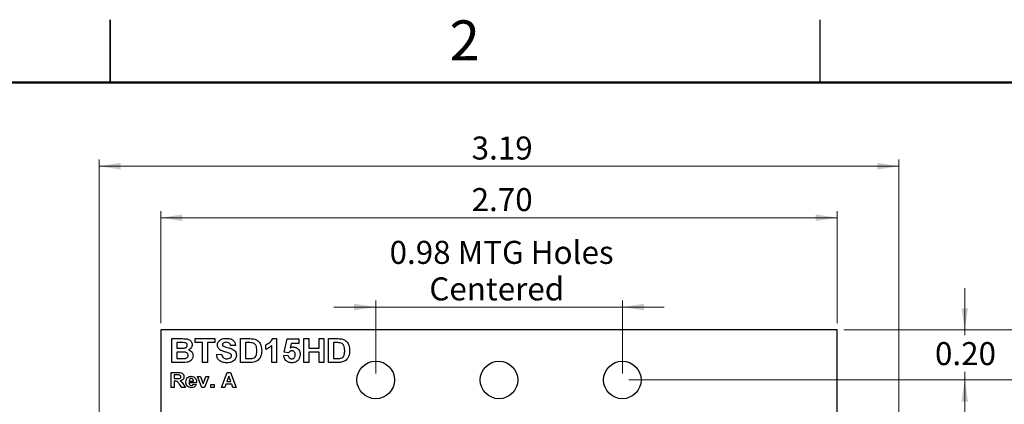
# Model space of a CAD drawing. Units: inches. Extents: x 0.1 to 11.2, y 0.1 to 7.3.
# Drawn here: x 5.3 to 9.2, y 5.7 to 7.3 of the extents above; entities that cross this region are included whole.
import ezdxf

# ---------------------------------------------------------------- set-up
doc = ezdxf.new("R2010")
doc.units = ezdxf.units.IN
doc.header["$LTSCALE"] = 0.666667
doc.header["$MEASUREMENT"] = 0
doc.styles.add('SLDTEXTSTYLE0', font='TXT', dxfattribs={"width": 0.75})
doc.dimstyles.new('SLDDIMSTYLE0', dxfattribs={"dimtxt": 0.091864, "dimasz": 0.086667, "dimexe": 0, "dimexo": 0.0625, "dimgap": 0.022966, "dimtad": 0, "dimtih": 1, "dimtoh": 1, "dimrnd": 1e-09, "dimzin": 4, "dimdsep": 46, "dimtxsty": 'SLDTEXTSTYLE0', "dimsah": 1, "dimcen": 0.09, "dimadec": 0, "dimazin": 1, "dimtfac": 1, "dimtofl": 0, "dimtmove": 0, "dimatfit": 3, "dimfxl": 0, "dimfrac": 2, "dimtolj": 1, "dimtzin": 12, "dimarcsym": 0})
doc.dimstyles.new('SLDDIMSTYLE1', dxfattribs={"dimtxt": 0.091864, "dimasz": 0.086667, "dimexe": 0, "dimexo": 0.0625, "dimgap": 0.022966, "dimtad": 1, "dimrnd": 1e-09, "dimzin": 4, "dimdsep": 46, "dimtxsty": 'SLDTEXTSTYLE0', "dimsah": 1, "dimcen": 0.09, "dimadec": 0, "dimazin": 1, "dimtfac": 1, "dimtofl": 0, "dimtmove": 0, "dimatfit": 3, "dimfxl": 0, "dimfrac": 2, "dimtolj": 1, "dimtzin": 12, "dimarcsym": 0})
doc.dimstyles.new('SLDDIMSTYLE2', dxfattribs={"dimtxt": 0.091864, "dimasz": 0.086667, "dimexe": 0, "dimexo": 0.0625, "dimgap": 0.022966, "dimtad": 1, "dimrnd": 1e-09, "dimzin": 12, "dimdsep": 46, "dimtxsty": 'SLDTEXTSTYLE0', "dimsah": 1, "dimcen": 0.09, "dimadec": 0, "dimazin": 3, "dimtfac": 1, "dimtofl": 0, "dimtmove": 0, "dimatfit": 3, "dimfxl": 0, "dimfrac": 2, "dimtolj": 1, "dimtzin": 12, "dimarcsym": 0})
doc.dimstyles.new('SLDDIMSTYLE4', dxfattribs={"dimtxt": 0.091864, "dimasz": 0.086667, "dimexe": 0, "dimexo": 0.0625, "dimgap": 0.022966, "dimtad": 1, "dimrnd": 1e-09, "dimdsep": 46, "dimtxsty": 'SLDTEXTSTYLE0', "dimsah": 1, "dimcen": 0.09, "dimadec": 0, "dimazin": 2, "dimtfac": 1, "dimtmove": 0, "dimatfit": 0, "dimfxl": 0, "dimfrac": 2, "dimtolj": 1, "dimtzin": 12, "dimarcsym": 0})
doc.dimstyles.new('SLDDIMSTYLE5', dxfattribs={"dimtxt": 0.091864, "dimasz": 0.086667, "dimexe": 0, "dimexo": 0.0625, "dimgap": 0.022966, "dimtad": 0, "dimtih": 1, "dimtoh": 1, "dimrnd": 1e-09, "dimzin": 0, "dimdsep": 46, "dimtxsty": 'SLDTEXTSTYLE0', "dimsah": 1, "dimcen": 0.09, "dimadec": 0, "dimazin": 0, "dimtfac": 1, "dimtmove": 0, "dimatfit": 0, "dimfxl": 0, "dimfrac": 2, "dimtolj": 1, "dimtzin": 12, "dimarcsym": 0})

# ---------------------------------------------------------------- blocks, each defined once
blk = doc.blocks.new('_D')
at = {"color": 7, "linetype": 'Continuous', "lineweight": 18}
for p, q in [((8.5949, 6.0128), (9.7335, 6.0128)), ((9.7073, 6.0128), (9.7073, 4.8263)), ((9.7073, 3.4128), (9.7073, 4.6805)), ((8.5949, 3.4128), (9.7335, 3.4128))]:
    blk.add_line(p, q, dxfattribs=at)
for points in [[(9.7073, 6.0128), (9.6939, 5.9261), (9.7206, 5.9261)], [(9.7073, 3.4128), (9.7206, 3.4994), (9.6939, 3.4994)]]:
    blk.add_solid(points, dxfattribs=at)
at = {"color": 7, "linetype": 'Continuous', "lineweight": 18, "insert": (9.5885, 4.7989), "char_height": 0.09186, "attachment_point": 1, "style": 'SLDTEXTSTYLE0'}
blk.add_mtext('2.60', dxfattribs=at)
blk = doc.blocks.new('_D_1')
at = {"color": 7, "linetype": 'Continuous', "lineweight": 18}
for p, q in [((5.8686, 6.039), (5.8686, 6.4867)), ((8.5686, 6.039), (8.5686, 6.4867)), ((8.5686, 6.4605), (5.8686, 6.4605))]:
    blk.add_line(p, q, dxfattribs=at)
for points in [[(5.8686, 6.4605), (5.9553, 6.4472), (5.9553, 6.4738)], [(8.5686, 6.4605), (8.482, 6.4738), (8.482, 6.4472)]]:
    blk.add_solid(points, dxfattribs=at)
at = {"color": 7, "linetype": 'Continuous', "lineweight": 18, "insert": (7.1094, 6.5789), "char_height": 0.09186, "attachment_point": 1, "style": 'SLDTEXTSTYLE0'}
blk.add_mtext('2.70', dxfattribs=at)
blk = doc.blocks.new('_D_2')
at = {"color": 7, "linetype": 'Continuous', "lineweight": 18}
for p, q in [((5.6224, 5.0471), (5.6224, 6.6925)), ((8.8149, 5.0802), (8.8149, 6.6925)), ((5.6224, 6.6663), (8.8149, 6.6663))]:
    blk.add_line(p, q, dxfattribs=at)
for points in [[(5.6224, 6.6663), (5.7091, 6.6529), (5.7091, 6.6796)], [(8.8149, 6.6663), (8.7282, 6.6796), (8.7282, 6.6529)]]:
    blk.add_solid(points, dxfattribs=at)
at = {"color": 7, "linetype": 'Continuous', "lineweight": 18, "insert": (7.1094, 6.7847), "char_height": 0.09186, "attachment_point": 1, "style": 'SLDTEXTSTYLE0'}
blk.add_mtext('3.19', dxfattribs=at)
blk = doc.blocks.new('_D_5')
at = {"color": 7, "linetype": 'Continuous', "lineweight": 18}
for p, q in [((6.7265, 6.104), (6.5599, 6.104)), ((6.7265, 5.839), (6.7265, 6.1302)), ((7.7108, 6.104), (6.7265, 6.104)), ((7.7108, 5.839), (7.7108, 6.1302)), ((7.7108, 6.104), (7.8774, 6.104))]:
    blk.add_line(p, q, dxfattribs=at)
for points in [[(6.7265, 6.104), (6.6399, 6.1173), (6.6399, 6.0906)], [(7.7108, 6.104), (7.7974, 6.0906), (7.7974, 6.1173)]]:
    blk.add_solid(points, dxfattribs=at)
at = {"color": 7, "linetype": 'Continuous', "lineweight": 18, "char_height": 0.09186, "attachment_point": 1, "style": 'SLDTEXTSTYLE0'}
for s, insert in [('0.98', (6.7819, 6.3682)), ('MTG Holes', (7.0539, 6.3682)), ('Centered', (6.9405, 6.2224))]:
    blk.add_mtext(s, dxfattribs=dict(at, insert=insert))
blk = doc.blocks.new('_D_6')
at = {"color": 7, "linetype": 'Continuous', "lineweight": 18}
for p, q in [((7.737, 5.8128), (9.4185, 5.8128)), ((9.3923, 5.8128), (9.3923, 4.8263)), ((9.3923, 3.6128), (9.3923, 4.6805)), ((7.737, 3.6128), (9.4185, 3.6128))]:
    blk.add_line(p, q, dxfattribs=at)
for points in [[(9.3923, 5.8128), (9.379, 5.7261), (9.4056, 5.7261)], [(9.3923, 3.6128), (9.4056, 3.6994), (9.379, 3.6994)]]:
    blk.add_solid(points, dxfattribs=at)
at = {"color": 7, "linetype": 'Continuous', "lineweight": 18, "insert": (9.2735, 4.7989), "char_height": 0.09186, "attachment_point": 1, "style": 'SLDTEXTSTYLE0'}
blk.add_mtext('2.20', dxfattribs=at)
blk = doc.blocks.new('_D_7')
at = {"color": 7, "linetype": 'Continuous', "lineweight": 18}
for p, q in [((9.0773, 6.0128), (9.0773, 6.1794)), ((8.5949, 6.0128), (9.1036, 6.0128)), ((9.0773, 6.0128), (9.0773, 5.9914)), ((9.0773, 5.8128), (9.0773, 5.8456)), ((7.737, 5.8128), (9.1036, 5.8128)), ((9.0773, 5.8128), (9.0773, 5.6461))]:
    blk.add_line(p, q, dxfattribs=at)
for points in [[(9.0773, 6.0128), (9.0907, 6.0994), (9.064, 6.0994)], [(9.0773, 5.8128), (9.064, 5.7261), (9.0907, 5.7261)]]:
    blk.add_solid(points, dxfattribs=at)
at = {"color": 7, "linetype": 'Continuous', "lineweight": 18, "insert": (8.9586, 5.964), "char_height": 0.09186, "attachment_point": 1, "style": 'SLDTEXTSTYLE0'}
blk.add_mtext('0.20', dxfattribs=at)

msp = doc.modelspace()

# ---------------------------------------------------------------- linework, layer by layer
at = {"color": 7, "linetype": 'Continuous', "lineweight": 25}
for p, q in [((5.6667, 7.25), (5.6667, 7)), ((5.6667, 7), (5.6667, 7.25)), ((8.5, 7), (8.5, 7.25)), ((8.5686, 6.0128), (5.8686, 6.0128)), ((5.8686, 6.0128), (5.8686, 5.3183)), ((8.5686, 5.3194), (8.5686, 6.0128)), ((5.9134, 5.9778), (5.9541, 5.9778)), ((5.9134, 5.8828), (5.9134, 5.9778)), ((6.006, 5.9778), (6.0839, 5.9778)), ((6.006, 5.9619), (6.006, 5.9778)), ((6.0839, 5.9778), (6.0839, 5.9619)), ((6.1874, 5.9778), (6.2244, 5.9778)), ((6.1874, 5.8828), (6.1874, 5.9778)), ((6.3156, 5.9778), (6.3311, 5.9778)), ((6.3311, 5.9778), (6.3311, 5.8828)), ((6.3616, 5.924), (6.3726, 5.9765)), ((6.3726, 5.9765), (6.4201, 5.9765)), ((6.4201, 5.9765), (6.4201, 5.9583)), ((6.4395, 5.8828), (6.4395, 5.9778)), ((6.4395, 5.9778), (6.459, 5.9778)), ((6.459, 5.9778), (6.459, 5.94)), ((6.5004, 5.94), (6.5004, 5.9778)), ((6.5004, 5.9778), (6.5199, 5.9778)), ((6.5199, 5.9778), (6.5199, 5.8828)), ((6.5382, 5.8828), (6.5382, 5.9778)), ((6.5382, 5.9778), (6.5752, 5.9778)), ((5.9329, 5.9619), (5.9329, 5.94)), ((5.9452, 5.9619), (5.9329, 5.9619)), ((5.9329, 5.94), (5.9469, 5.94)), ((6.0352, 5.9619), (6.006, 5.9619)), ((6.0352, 5.8828), (6.0352, 5.9619)), ((6.0547, 5.9619), (6.0547, 5.8828)), ((6.0839, 5.9619), (6.0547, 5.9619)), ((6.1667, 5.951), (6.1472, 5.9498)), ((6.2165, 5.9619), (6.2069, 5.9619)), ((6.2069, 5.9619), (6.2069, 5.8986)), ((6.2873, 5.9351), (6.2873, 5.9534)), ((6.3117, 5.8828), (6.3117, 5.9504)), ((6.3885, 5.9583), (6.3847, 5.9411)), ((6.4201, 5.9583), (6.3885, 5.9583)), ((6.459, 5.94), (6.5004, 5.94)), ((6.5672, 5.9619), (6.5577, 5.9619)), ((6.5577, 5.9619), (6.5577, 5.8986)), ((5.9501, 5.9242), (5.9329, 5.9242)), ((5.9329, 5.9242), (5.9329, 5.8986)), ((5.9329, 5.8986), (5.9526, 5.8986)), ((6.0912, 5.9144), (6.1107, 5.9157)), ((6.2069, 5.8986), (6.2228, 5.8986)), ((6.3592, 5.9099), (6.3762, 5.912)), ((6.3784, 5.9217), (6.3616, 5.924)), ((6.5004, 5.9242), (6.459, 5.9242)), ((6.459, 5.9242), (6.459, 5.8828)), ((6.5004, 5.8828), (6.5004, 5.9242)), ((6.5577, 5.8986), (6.5736, 5.8986)), ((5.9475, 5.8828), (5.9134, 5.8828)), ((6.0547, 5.8828), (6.0352, 5.8828)), ((6.2255, 5.8828), (6.1874, 5.8828)), ((6.3311, 5.8828), (6.3117, 5.8828)), ((6.459, 5.8828), (6.4395, 5.8828)), ((6.5199, 5.8828), (6.5004, 5.8828)), ((6.5763, 5.8828), (6.5382, 5.8828)), ((5.9098, 5.7828), (5.9098, 5.8428)), ((5.9098, 5.8428), (5.9366, 5.8428)), ((5.9221, 5.8328), (5.9221, 5.8182)), ((5.9325, 5.8328), (5.9221, 5.8328)), ((5.9221, 5.8182), (5.932, 5.8182)), ((6.0148, 5.8266), (6.0271, 5.8266)), ((6.0327, 5.7828), (6.0148, 5.8266)), ((6.0271, 5.8266), (6.0355, 5.8042)), ((6.0403, 5.8042), (6.0486, 5.8266)), ((6.061, 5.8266), (6.0433, 5.7828)), ((6.0486, 5.8266), (6.061, 5.8266)), ((6.1106, 5.7828), (6.1331, 5.8428)), ((6.1402, 5.8282), (6.1324, 5.8066)), ((6.1331, 5.8428), (6.147, 5.8428)), ((6.1481, 5.8066), (6.1402, 5.8282)), ((6.147, 5.8428), (6.1698, 5.7828)), ((5.9221, 5.7828), (5.9098, 5.7828)), ((5.9249, 5.8082), (5.9221, 5.8082)), ((5.9221, 5.8082), (5.9221, 5.7828)), ((5.9521, 5.7828), (5.9429, 5.7964)), ((5.9667, 5.7828), (5.9521, 5.7828)), ((5.9589, 5.7946), (5.9667, 5.7828)), ((6.0113, 5.8012), (5.9813, 5.8012)), ((5.9815, 5.8082), (5.999, 5.8082)), ((5.9983, 5.7966), (6.0106, 5.7951)), ((6.0433, 5.7828), (6.0327, 5.7828)), ((6.0355, 5.8042), (6.0379, 5.7968)), ((6.069, 5.7828), (6.069, 5.7943)), ((6.069, 5.7943), (6.0813, 5.7943)), ((6.0813, 5.7828), (6.069, 5.7828)), ((6.0813, 5.7943), (6.0813, 5.7828)), ((6.1238, 5.7828), (6.1106, 5.7828)), ((6.1288, 5.7966), (6.1238, 5.7828)), ((6.1517, 5.7966), (6.1288, 5.7966)), ((6.1324, 5.8066), (6.1481, 5.8066)), ((6.1568, 5.7828), (6.1517, 5.7966)), ((6.1698, 5.7828), (6.1568, 5.7828))]:
    msp.add_line(p, q, dxfattribs=at)
at = {"color": 7, "linetype": 'Continuous', "lineweight": 50}
msp.add_line((0.3333, 7), (11, 7), dxfattribs=at)
at = {"color": 7, "linetype": 'Continuous', "lineweight": 25}
for centre in [(6.7265, 5.8128), (7.2186, 5.8128), (7.7108, 5.8128)]:
    msp.add_circle(centre, 0.075, dxfattribs=at)
for points, knots in [([(5.9541, 5.9778), (5.9585, 5.9777), (5.9672, 5.9777), (5.9804, 5.9756), (5.989, 5.9682), (5.9932, 5.9604), (5.9936, 5.9561), (5.9938, 5.9539)], [0, 0, 0, 0, 0.251198, 0.501001, 0.749547, 0.874782, 1, 1, 1, 1]), ([(6.0949, 5.9527), (6.0952, 5.9558), (6.0959, 5.9619), (6.1012, 5.9698), (6.1092, 5.9755), (6.1191, 5.9785), (6.1263, 5.9788), (6.1299, 5.979)], [0, 0, 0, 0, 0.186356, 0.372751, 0.559218, 0.779412, 1, 1, 1, 1]), ([(6.1299, 5.979), (6.1348, 5.9788), (6.1445, 5.9784), (6.1572, 5.9727), (6.1652, 5.9624), (6.1662, 5.9548), (6.1667, 5.951)], [0, 0, 0, 0, 0.2811, 0.560368, 0.779987, 1, 1, 1, 1]), ([(6.2244, 5.9778), (6.228, 5.9777), (6.2344, 5.9777), (6.2407, 5.9765), (6.2435, 5.976)], [0, 0, 0, 0, 0.560219, 1, 1, 1, 1]), ([(6.2435, 5.976), (6.2486, 5.9738), (6.2587, 5.9693), (6.2673, 5.9559), (6.2711, 5.9423), (6.2713, 5.9337), (6.2715, 5.9294)], [0, 0, 0, 0, 0.278798, 0.5584, 0.779009, 1, 1, 1, 1]), ([(6.2873, 5.9534), (6.294, 5.9564), (6.306, 5.9617), (6.3127, 5.9729), (6.3156, 5.9778)], [0, 0, 0, 0, 0.561305, 1, 1, 1, 1]), ([(6.5752, 5.9778), (6.5788, 5.9777), (6.5852, 5.9777), (6.5915, 5.9765), (6.5943, 5.976)], [0, 0, 0, 0, 0.560219, 1, 1, 1, 1]), ([(6.5943, 5.976), (6.5993, 5.9738), (6.6095, 5.9693), (6.6181, 5.9559), (6.6218, 5.9423), (6.6221, 5.9337), (6.6222, 5.9294)], [0, 0, 0, 0, 0.278798, 0.5584, 0.779009, 1, 1, 1, 1]), ([(5.9635, 5.9616), (5.9601, 5.9617), (5.954, 5.962), (5.9479, 5.9619), (5.9452, 5.9619)], [0, 0, 0, 0, 0.5599466, 1, 1, 1, 1]), ([(5.9469, 5.94), (5.9498, 5.94), (5.955, 5.94), (5.9602, 5.9402), (5.9625, 5.9403)], [0, 0, 0, 0, 0.560044, 1, 1, 1, 1]), ([(5.9625, 5.9403), (5.9641, 5.9406), (5.9674, 5.9411), (5.9714, 5.9436), (5.974, 5.9472), (5.9742, 5.9498), (5.9743, 5.9511)], [0, 0, 0, 0, 0.280617, 0.560263, 0.779959, 1, 1, 1, 1]), ([(5.9743, 5.9511), (5.9741, 5.9527), (5.9738, 5.9558), (5.97, 5.9604), (5.966, 5.9611), (5.9635, 5.9616)], [0, 0, 0, 0, 0.280789, 0.560471, 1, 1, 1, 1]), ([(5.9938, 5.9539), (5.9935, 5.9514), (5.9931, 5.9465), (5.9886, 5.9386), (5.9832, 5.9353), (5.9798, 5.9333)], [0, 0, 0, 0, 0.280659, 0.561455, 1, 1, 1, 1]), ([(6.1038, 5.9338), (6.101, 5.9368), (6.0959, 5.9422), (6.0952, 5.9495), (6.0949, 5.9527)], [0, 0, 0, 0, 0.559426, 1, 1, 1, 1]), ([(6.1173, 5.9598), (6.1164, 5.9589), (6.1147, 5.9573), (6.1144, 5.955), (6.1144, 5.954)], [0, 0, 0, 0, 0.558756, 1, 1, 1, 1]), ([(6.1144, 5.954), (6.1145, 5.9528), (6.1149, 5.9506), (6.1165, 5.949), (6.1172, 5.9484)], [0, 0, 0, 0, 0.558275, 1, 1, 1, 1]), ([(6.1172, 5.9484), (6.1208, 5.9467), (6.128, 5.9434), (6.1397, 5.9412), (6.1501, 5.938), (6.1592, 5.934), (6.1658, 5.9278), (6.1699, 5.9196), (6.1702, 5.9137), (6.1704, 5.9107)], [0, 0, 0, 0, 0.166291, 0.333392, 0.500435, 0.625521, 0.750369, 0.87503, 1, 1, 1, 1]), ([(6.1302, 5.9632), (6.1276, 5.9631), (6.1231, 5.9629), (6.1191, 5.9607), (6.1173, 5.9598)], [0, 0, 0, 0, 0.5605387, 1, 1, 1, 1]), ([(6.1472, 5.9498), (6.1468, 5.952), (6.1458, 5.9564), (6.1398, 5.9627), (6.1338, 5.963), (6.1302, 5.9632)], [0, 0, 0, 0, 0.281519, 0.5603, 1, 1, 1, 1]), ([(6.2339, 5.961), (6.2307, 5.9614), (6.2249, 5.9619), (6.219, 5.9619), (6.2165, 5.9619)], [0, 0, 0, 0, 0.559784, 1, 1, 1, 1]), ([(6.252, 5.9302), (6.2519, 5.9339), (6.2518, 5.9412), (6.2489, 5.9512), (6.2424, 5.9586), (6.2367, 5.9602), (6.2339, 5.961)], [0, 0, 0, 0, 0.281133, 0.560883, 0.780165, 1, 1, 1, 1]), ([(6.3117, 5.9504), (6.3076, 5.9468), (6.3003, 5.9404), (6.2913, 5.9367), (6.2873, 5.9351)], [0, 0, 0, 0, 0.559723, 1, 1, 1, 1]), ([(6.3847, 5.9411), (6.3868, 5.9423), (6.3906, 5.9444), (6.3949, 5.9447), (6.3968, 5.9449)], [0, 0, 0, 0, 0.559957, 1, 1, 1, 1]), ([(6.3968, 5.9449), (6.4011, 5.9443), (6.4099, 5.9432), (6.4192, 5.9346), (6.4243, 5.9244), (6.4247, 5.9175), (6.4249, 5.9141)], [0, 0, 0, 0, 0.279197, 0.558826, 0.779163, 1, 1, 1, 1]), ([(6.5847, 5.961), (6.5815, 5.9614), (6.5756, 5.9619), (6.5698, 5.9619), (6.5672, 5.9619)], [0, 0, 0, 0, 0.559784, 1, 1, 1, 1]), ([(6.6027, 5.9302), (6.6027, 5.9339), (6.6025, 5.9412), (6.5996, 5.9512), (6.5931, 5.9586), (6.5875, 5.9602), (6.5847, 5.961)], [0, 0, 0, 0, 0.281133, 0.560883, 0.780165, 1, 1, 1, 1]), ([(5.9779, 5.9111), (5.9778, 5.9126), (5.9776, 5.9155), (5.9752, 5.9193), (5.9717, 5.922), (5.9633, 5.9246), (5.9559, 5.9244), (5.9501, 5.9242)], [0, 0, 0, 0, 0.124909, 0.249575, 0.374333, 0.499331, 1, 1, 1, 1]), ([(5.9526, 5.8986), (5.9553, 5.8986), (5.9602, 5.8986), (5.9651, 5.899), (5.9672, 5.8992)], [0, 0, 0, 0, 0.5601688, 1, 1, 1, 1]), ([(5.9672, 5.8992), (5.9688, 5.8996), (5.972, 5.9004), (5.9757, 5.9034), (5.9777, 5.9072), (5.9779, 5.9098), (5.9779, 5.9111)], [0, 0, 0, 0, 0.280168, 0.559633, 0.779556, 1, 1, 1, 1]), ([(5.9974, 5.9103), (5.9969, 5.9065), (5.9959, 5.8989), (5.9894, 5.8901), (5.9809, 5.8848), (5.9749, 5.8839), (5.972, 5.8834)], [0, 0, 0, 0, 0.279584, 0.559169, 0.779304, 1, 1, 1, 1]), ([(5.9798, 5.9333), (5.9826, 5.9322), (5.9881, 5.9301), (5.9938, 5.9241), (5.997, 5.9172), (5.9973, 5.9126), (5.9974, 5.9103)], [0, 0, 0, 0, 0.28009, 0.559518, 0.779631, 1, 1, 1, 1]), ([(6.1314, 5.8815), (6.126, 5.8818), (6.1151, 5.8824), (6.1013, 5.8898), (6.0935, 5.9018), (6.092, 5.9102), (6.0912, 5.9144)], [0, 0, 0, 0, 0.280775, 0.559476, 0.77936, 1, 1, 1, 1]), ([(6.126, 5.9245), (6.1216, 5.9256), (6.1137, 5.9275), (6.1068, 5.9319), (6.1038, 5.9338)], [0, 0, 0, 0, 0.560746, 1, 1, 1, 1]), ([(6.1107, 5.9157), (6.1114, 5.9128), (6.1127, 5.9072), (6.118, 5.9007), (6.125, 5.8978), (6.1296, 5.8975), (6.1319, 5.8974)], [0, 0, 0, 0, 0.28058, 0.559153, 0.779244, 1, 1, 1, 1]), ([(6.1418, 5.9204), (6.1389, 5.9212), (6.1336, 5.9226), (6.1284, 5.9239), (6.126, 5.9245)], [0, 0, 0, 0, 0.559946, 1, 1, 1, 1]), ([(6.1704, 5.9107), (6.17, 5.9073), (6.1692, 5.9005), (6.1635, 5.8916), (6.1546, 5.8852), (6.1434, 5.882), (6.1354, 5.8817), (6.1314, 5.8815)], [0, 0, 0, 0, 0.186277, 0.372741, 0.559165, 0.779351, 1, 1, 1, 1]), ([(6.1319, 5.8974), (6.1343, 5.8975), (6.1391, 5.8977), (6.1454, 5.9003), (6.15, 5.9048), (6.1506, 5.9086), (6.1509, 5.9105)], [0, 0, 0, 0, 0.28122, 0.561006, 0.781097, 1, 1, 1, 1]), ([(6.1509, 5.9105), (6.1507, 5.9119), (6.1504, 5.9146), (6.147, 5.9183), (6.1438, 5.9196), (6.1418, 5.9204)], [0, 0, 0, 0, 0.279743, 0.559081, 1, 1, 1, 1]), ([(6.2228, 5.8986), (6.2252, 5.8986), (6.2295, 5.8986), (6.2338, 5.8992), (6.2357, 5.8995)], [0, 0, 0, 0, 0.560195, 1, 1, 1, 1]), ([(6.2357, 5.8995), (6.2391, 5.9007), (6.2461, 5.9031), (6.2515, 5.9156), (6.2518, 5.9247), (6.252, 5.9302)], [0, 0, 0, 0, 0.278638, 0.558222, 1, 1, 1, 1]), ([(6.2684, 5.9091), (6.2669, 5.9056), (6.2643, 5.8994), (6.2597, 5.8945), (6.2577, 5.8924)], [0, 0, 0, 0, 0.559942, 1, 1, 1, 1]), ([(6.2715, 5.9294), (6.2714, 5.9255), (6.2712, 5.9186), (6.2692, 5.912), (6.2684, 5.9091)], [0, 0, 0, 0, 0.560065, 1, 1, 1, 1]), ([(6.3914, 5.8815), (6.387, 5.8819), (6.3781, 5.8826), (6.3675, 5.8899), (6.3612, 5.8996), (6.3598, 5.9065), (6.3592, 5.9099)], [0, 0, 0, 0, 0.280092, 0.559168, 0.779375, 1, 1, 1, 1]), ([(6.3762, 5.912), (6.3766, 5.9099), (6.3774, 5.9057), (6.3811, 5.901), (6.3857, 5.8979), (6.3891, 5.8976), (6.3907, 5.8974)], [0, 0, 0, 0, 0.280332, 0.559949, 0.780021, 1, 1, 1, 1]), ([(6.3919, 5.929), (6.3904, 5.9289), (6.3874, 5.9287), (6.3826, 5.9263), (6.38, 5.9235), (6.3784, 5.9217)], [0, 0, 0, 0, 0.280012, 0.560133, 1, 1, 1, 1]), ([(6.3907, 5.8974), (6.393, 5.8976), (6.3977, 5.8982), (6.4029, 5.9026), (6.4052, 5.9082), (6.4054, 5.9119), (6.4054, 5.9137)], [0, 0, 0, 0, 0.27958, 0.558656, 0.778914, 1, 1, 1, 1]), ([(6.4054, 5.9137), (6.4053, 5.9159), (6.4051, 5.9202), (6.4019, 5.9256), (6.397, 5.9287), (6.3936, 5.9289), (6.3919, 5.929)], [0, 0, 0, 0, 0.280895, 0.559436, 0.779485, 1, 1, 1, 1]), ([(6.4249, 5.9141), (6.4246, 5.91), (6.4239, 5.9026), (6.4197, 5.8965), (6.4179, 5.8938)], [0, 0, 0, 0, 0.559397, 1, 1, 1, 1]), ([(6.5736, 5.8986), (6.576, 5.8986), (6.5803, 5.8986), (6.5846, 5.8992), (6.5864, 5.8995)], [0, 0, 0, 0, 0.560195, 1, 1, 1, 1]), ([(6.5864, 5.8995), (6.5899, 5.9007), (6.5969, 5.9031), (6.6023, 5.9156), (6.6026, 5.9247), (6.6027, 5.9302)], [0, 0, 0, 0, 0.278638, 0.558222, 1, 1, 1, 1]), ([(6.6192, 5.9091), (6.6177, 5.9056), (6.6151, 5.8994), (6.6105, 5.8945), (6.6084, 5.8924)], [0, 0, 0, 0, 0.559942, 1, 1, 1, 1]), ([(6.6222, 5.9294), (6.6221, 5.9255), (6.622, 5.9186), (6.62, 5.912), (6.6192, 5.9091)], [0, 0, 0, 0, 0.560065, 1, 1, 1, 1]), ([(5.972, 5.8834), (5.9674, 5.8832), (5.9593, 5.8828), (5.9511, 5.8828), (5.9475, 5.8828)], [0, 0, 0, 0, 0.559964, 1, 1, 1, 1]), ([(6.2434, 5.8848), (6.2401, 5.8841), (6.2342, 5.8828), (6.2282, 5.8828), (6.2255, 5.8828)], [0, 0, 0, 0, 0.559624, 1, 1, 1, 1]), ([(6.2577, 5.8924), (6.2552, 5.8905), (6.2509, 5.8872), (6.2457, 5.8855), (6.2434, 5.8848)], [0, 0, 0, 0, 0.559442, 1, 1, 1, 1]), ([(6.4179, 5.8938), (6.416, 5.8917), (6.4122, 5.8875), (6.4032, 5.8825), (6.3959, 5.8819), (6.3914, 5.8815)], [0, 0, 0, 0, 0.280355, 0.560615, 1, 1, 1, 1]), ([(6.5942, 5.8848), (6.5909, 5.8841), (6.585, 5.8828), (6.5789, 5.8828), (6.5763, 5.8828)], [0, 0, 0, 0, 0.559624, 1, 1, 1, 1]), ([(6.6084, 5.8924), (6.606, 5.8905), (6.6016, 5.8872), (6.5965, 5.8855), (6.5942, 5.8848)], [0, 0, 0, 0, 0.559442, 1, 1, 1, 1]), ([(5.932, 5.8182), (5.9355, 5.8181), (5.9399, 5.8179), (5.9451, 5.8191), (5.9474, 5.8206), (5.9488, 5.823), (5.949, 5.8247), (5.949, 5.8256)], [0, 0, 0, 0, 0.500998, 0.625884, 0.750589, 0.875175, 1, 1, 1, 1]), ([(5.9422, 5.8326), (5.9404, 5.8326), (5.9372, 5.8328), (5.9339, 5.8328), (5.9325, 5.8328)], [0, 0, 0, 0, 0.559903, 1, 1, 1, 1]), ([(5.9366, 5.8428), (5.9394, 5.8427), (5.9451, 5.8426), (5.9523, 5.8413), (5.9569, 5.8379), (5.9604, 5.8333), (5.961, 5.829), (5.9613, 5.8261)], [0, 0, 0, 0, 0.251173, 0.500948, 0.626168, 0.751462, 1, 1, 1, 1]), ([(5.949, 5.8256), (5.9489, 5.8266), (5.9488, 5.8286), (5.9463, 5.8316), (5.9438, 5.8322), (5.9422, 5.8326)], [0, 0, 0, 0, 0.280717, 0.560638, 1, 1, 1, 1]), ([(5.9613, 5.8261), (5.9611, 5.8238), (5.9607, 5.819), (5.9552, 5.8119), (5.9492, 5.8105), (5.9455, 5.8096)], [0, 0, 0, 0, 0.280885, 0.560867, 1, 1, 1, 1]), ([(5.969, 5.8044), (5.9692, 5.8076), (5.9697, 5.8142), (5.9748, 5.8221), (5.9821, 5.8267), (5.9872, 5.8272), (5.9898, 5.8274)], [0, 0, 0, 0, 0.2806086, 0.5596085, 0.7796175, 1, 1, 1, 1]), ([(5.984, 5.816), (5.9832, 5.8147), (5.9817, 5.8122), (5.9816, 5.8094), (5.9815, 5.8082)], [0, 0, 0, 0, 0.558284, 1, 1, 1, 1]), ([(5.9903, 5.8189), (5.989, 5.8188), (5.9865, 5.8185), (5.9848, 5.8168), (5.984, 5.816)], [0, 0, 0, 0, 0.558898, 1, 1, 1, 1]), ([(5.9898, 5.8274), (5.9934, 5.827), (6.0007, 5.8263), (6.0084, 5.8187), (6.0111, 5.8097), (6.0113, 5.8041), (6.0113, 5.8012)], [0, 0, 0, 0, 0.279668, 0.557898, 0.778604, 1, 1, 1, 1]), ([(5.999, 5.8082), (5.9989, 5.8096), (5.9987, 5.8125), (5.9968, 5.8162), (5.9938, 5.8185), (5.9915, 5.8188), (5.9903, 5.8189)], [0, 0, 0, 0, 0.280986, 0.5602855, 0.780225, 1, 1, 1, 1]), ([(5.9429, 5.7964), (5.9416, 5.7981), (5.939, 5.8014), (5.9353, 5.8062), (5.9299, 5.8082), (5.9265, 5.8082), (5.9249, 5.8082)], [0, 0, 0, 0, 0.280892, 0.561036, 0.779441, 1, 1, 1, 1]), ([(5.9455, 5.8096), (5.9485, 5.8073), (5.9539, 5.8031), (5.9574, 5.7972), (5.9589, 5.7946)], [0, 0, 0, 0, 0.5582381, 1, 1, 1, 1]), ([(5.9735, 5.7894), (5.972, 5.792), (5.9693, 5.7967), (5.9691, 5.802), (5.969, 5.8044)], [0, 0, 0, 0, 0.558845, 1, 1, 1, 1]), ([(5.9909, 5.782), (5.9871, 5.7822), (5.9804, 5.7827), (5.9756, 5.7873), (5.9735, 5.7894)], [0, 0, 0, 0, 0.560549, 1, 1, 1, 1]), ([(5.9813, 5.8012), (5.9815, 5.7997), (5.9817, 5.7967), (5.984, 5.793), (5.9873, 5.7908), (5.9897, 5.7906), (5.9909, 5.7905)], [0, 0, 0, 0, 0.280702, 0.559807, 0.7798, 1, 1, 1, 1]), ([(5.9909, 5.7905), (5.9918, 5.7905), (5.9938, 5.7907), (5.9968, 5.7927), (5.9977, 5.7951), (5.9983, 5.7966)], [0, 0, 0, 0, 0.280675, 0.560523, 1, 1, 1, 1]), ([(6.0106, 5.7951), (6.0096, 5.7929), (6.0076, 5.7886), (6.0008, 5.783), (5.9947, 5.7824), (5.9909, 5.782)], [0, 0, 0, 0, 0.280823, 0.561036, 1, 1, 1, 1]), ([(6.0379, 5.7968), (6.0381, 5.7975), (6.0385, 5.7987), (6.0389, 5.8), (6.0391, 5.8005)], [0, 0, 0, 0, 0.560013, 1, 1, 1, 1]), ([(6.0391, 5.8005), (6.0393, 5.8012), (6.0397, 5.8025), (6.0401, 5.8037), (6.0403, 5.8042)], [0, 0, 0, 0, 0.559997, 1, 1, 1, 1])]:
    msp.add_open_spline(points, degree=3, knots=knots, dxfattribs=at)

# ---------------------------------------------------------------- texts
at = {"color": 7, "linetype": 'Continuous', "lineweight": 0, "insert": (7.0817, 7.2484), "char_height": 0.16, "attachment_point": 2, "style": 'SLDTEXTSTYLE0'}
msp.add_mtext('2', dxfattribs=at)

# ---------------------------------------------------------------- dimensions: what is measured, and where the dimension line sits
at = {"color": 7, "linetype": 'Continuous', "lineweight": 18}
for base, p1, p2, angle, dimstyle, picture, middle in [((8.8149, 6.6663), (5.6224, 5.0209), (8.8149, 5.054), 0, 'SLDDIMSTYLE2', '_D_2', (7.2282, 6.6663)), ((9.0773, 6.0128), (7.7108, 5.8128), (8.5686, 6.0128), 90, 'SLDDIMSTYLE5', '_D_7', (9.0773, 5.9185)), ((9.7073, 6.0128), (8.5686, 3.4128), (8.5686, 6.0128), 90, 'SLDDIMSTYLE0', '_D', (9.7073, 4.7534)), ((9.3923, 3.6128), (7.7108, 5.8128), (7.7108, 3.6128), 90, 'SLDDIMSTYLE0', '_D_6', (9.3923, 4.7534))]:
    dim = msp.add_linear_dim(base=base, p1=p1, p2=p2, angle=angle, dimstyle=dimstyle, dxfattribs=at)
    dim.commit()
    dim.dimension.update_dxf_attribs({"geometry": picture, "text_midpoint": middle, "dimtype": 160})
dim = msp.add_linear_dim(base=(5.8686, 6.4605), p1=(8.5686, 6.0128), p2=(5.8686, 6.0128), dimstyle='SLDDIMSTYLE1', dxfattribs=at)
dim.commit()
dim.dimension.update_dxf_attribs({"geometry": '_D_1', "text_midpoint": (7.2282, 6.4605), "dimtype": 160})
dim = msp.add_linear_dim(base=(6.7265, 6.104), p1=(7.7108, 5.8128), p2=(6.7265, 5.8128), text='<> MTG Holes\\PCentered', dimstyle='SLDDIMSTYLE4', dxfattribs=at)
dim.commit()
dim.dimension.update_dxf_attribs({"geometry": '_D_5', "text_midpoint": (7.2282, 6.104), "dimtype": 160})

doc.saveas('drawing.dxf')
